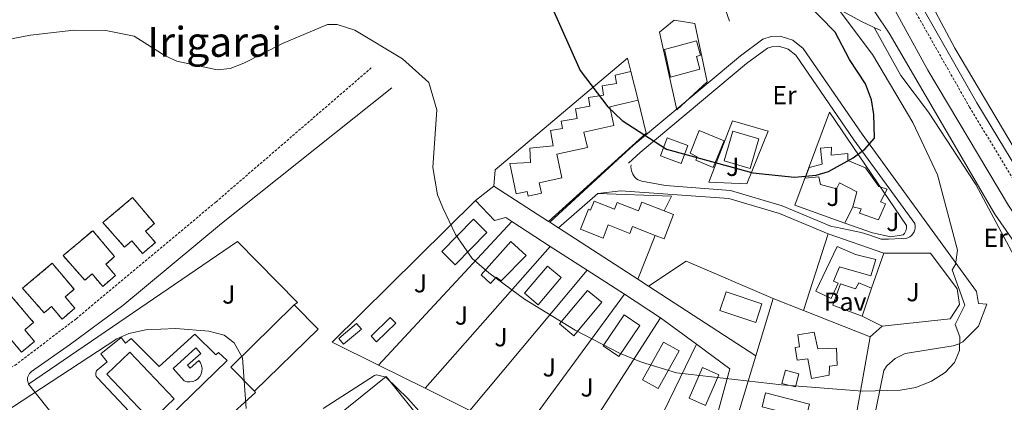
# Model space of a CAD drawing. Units: metres. Extents: x 630309 to 634820, y 4736209 to 4739265.
# Drawn here: x 633038 to 633416, y 4738618 to 4738765 of the extents above; entities that cross this region are included whole.
import ezdxf
from ezdxf.enums import TextEntityAlignment as Align

# ---------------------------------------------------------------- set-up
doc = ezdxf.new("R2010")
doc.units = ezdxf.units.M
doc.header["$MEASUREMENT"] = 0
doc.linetypes.add('TRAZOSX2', pattern=[1.5, 1, -0.5])
for name, color, linetype, lineweight in [('Level 15', 1, 'Continuous', 0), ('Level 16', 1, 'Continuous', 0), ('Level 18', 20, 'TRAZOSX2', 13), ('Level 20', 92, 'Continuous', 0), ('Level 21', 19, 'Continuous', 0), ('Level 25', 1, 'Continuous', 0), ('Level 26', 92, 'Continuous', 0), ('Level 37', 92, 'Continuous', 0), ('Level 4', 36, 'Continuous', 30), ('Level 45', 19, 'Continuous', 0), ('Level 5', 36, 'Continuous', 0), ('Level 52', 1, 'Continuous', 13), ('Level 53', 19, 'Continuous', 13), ('Level 54', 13, 'Continuous', 0), ('Level 6', 39, 'Continuous', 0)]:
    doc.layers.add(name, color=color, linetype=linetype, lineweight=lineweight)
doc.styles.add('Arial', font='ARIAL.TTF', dxfattribs={"height": 0.2})

msp = doc.modelspace()

# ---------------------------------------------------------------- linework, layer by layer
at = {"layer": 'Level 15', "linetype": 'Continuous', "lineweight": 13}
for points in [[(633285.38, 4738753.52, 530.53), (633297.74, 4738756.93, 530.79), (633299.28, 4738751.35, 531.11), (633297.71, 4738750.92, 532.87), (633299.05, 4738746.07, 532.87), (633287.75, 4738742.94, 530.46), (633285.38, 4738753.52, 530.53)], [(633272.48, 4738745.11, 532.93), (633275.26, 4738734.07, 533), (633264.38, 4738731.53, 533.13), (633265.94, 4738724.36, 532.74), (633254.46, 4738721.86, 532.67), (633255.76, 4738715.86, 532.09), (633244.02, 4738713.31, 531.96), (633245.99, 4738704.24, 531.05), (633237.26, 4738702.34, 530.98), (633238.12, 4738698.38, 530.53), (633233, 4738697.26, 530.59), (633232.6, 4738699.07, 530.66), (633228.46, 4738698.17, 530.66), (633225.95, 4738709.71, 530.53), (633233.95, 4738710.21, 530.85), (633233.61, 4738715.62, 530.85), (633242.62, 4738716.51, 531.24), (633241.63, 4738722.46, 531.05), (633246.21, 4738723.22, 531.57), (633245.73, 4738726.09, 531.57), (633251.79, 4738727.1, 532.09), (633251.17, 4738730.82, 531.96), (633256.75, 4738731.75, 532.48), (633256.18, 4738735.12, 532.28), (633262.01, 4738736.09, 532.87), (633261.43, 4738739.59, 532.87), (633267.01, 4738740.51, 533.45), (633266.47, 4738743.77, 533.13), (633272.48, 4738745.11, 532.93)], [(633295.28, 4738713.8, 530.2), (633298.81, 4738722.42, 530.53), (633308.36, 4738718.5, 534.36), (633304.17, 4738708.27, 530.07), (633297.46, 4738711.01, 530.07), (633297.99, 4738712.3, 530.14), (633295.28, 4738713.8, 530.2)], [(633311.64, 4738722.21, 530.92), (633321.72, 4738719.27, 534.17), (633318.41, 4738707.91, 532.93), (633308.33, 4738710.85, 532.93), (633311.64, 4738722.21, 530.92)], [(633291.77, 4738709.74, 530.2), (633283.9, 4738712.67, 530.2), (633286.5, 4738719.65, 530.07), (633294.37, 4738716.72, 530.07), (633291.77, 4738709.74, 530.2)], [(633367.75, 4738688.11, 526.82), (633360.38, 4738690.63, 527.02), (633360.96, 4738692.37, 531.7), (633357.87, 4738693.07, 531.96), (633359.41, 4738698.87, 531.44), (633352.71, 4738702.31, 530.72), (633351.48, 4738700.01, 530.72), (633345.44, 4738701.65, 530.4), (633344.8, 4738704.71, 530.4), (633339.52, 4738704.11, 530.59), (633341.06, 4738708.25, 530.53), (633346.02, 4738709.47, 533.26), (633345.4, 4738715.67, 532.93), (633349.56, 4738716.11, 533), (633349.51, 4738712.99, 533.19), (633355.95, 4738713.65, 528.06), (633355.94, 4738710.91, 529.75), (633362.73, 4738708.13, 530.72), (633367.76, 4738700.98, 531.96), (633371.01, 4738699.9, 532.15), (633368.51, 4738695.03, 526.82), (633370.32, 4738694.21, 526.89), (633367.75, 4738688.11, 526.82)], [(633261.83, 4738681.14, 530.92), (633253.15, 4738684.53, 530.72), (633256.16, 4738692.21, 530.33), (633256.99, 4738691.89, 530.53), (633258.32, 4738695.3, 530.27), (633266.19, 4738692.21, 530.4), (633267.21, 4738694.8, 530.33), (633275.42, 4738691.58, 531.05), (633276.74, 4738694.97, 531.11), (633285.33, 4738691.61, 530.15), (633288.93, 4738690.2, 529.75), (633285.24, 4738680.79, 529.94), (633281.89, 4738682.1, 530.21), (633273.15, 4738685.52, 530.92), (633272.13, 4738682.91, 530.98), (633263.81, 4738686.17, 530.79), (633261.83, 4738681.14, 530.92)], [(633217.13, 4738683.31, 526.82), (633204.99, 4738670.89, 524.16), (633199.86, 4738675.91, 524.35), (633212, 4738688.33, 524.35), (633217.13, 4738683.31, 526.82)], [(633214.89, 4738666.98, 524.48), (633226.35, 4738679.83, 526.37), (633232.25, 4738674.43, 526.37), (633222.69, 4738664.63, 525.46), (633220.77, 4738666.12, 525.26), (633218.52, 4738663.7, 524.35), (633214.89, 4738666.98, 524.48)], [(633351.79, 4738677.93, 530.85), (633358.89, 4738674.83, 531.24), (633366.64, 4738672.91, 531.31), (633364.69, 4738666.65, 531.44), (633352.7, 4738670.03, 528.51), (633350.41, 4738664.61, 528.64), (633352.19, 4738663.81, 528.51), (633349.45, 4738657.95, 528.51), (633343.65, 4738660.69, 526.95), (633351.79, 4738677.93, 530.85)], [(633245.67, 4738665.94, 526.56), (633236.89, 4738655.51, 525.46), (633231.65, 4738659.92, 525.46), (633240.44, 4738670.35, 525.46), (633245.67, 4738665.94, 526.56)], [(633261.28, 4738656.44, 526.76), (633250.57, 4738643.55, 524.29), (633245.06, 4738648.13, 523.77), (633255.77, 4738661.02, 523.77), (633261.28, 4738656.44, 526.76)], [(633127.87, 4738622.22, 519.54), (633118.73, 4738631.53, 518.89), (633143.1, 4738655.46, 518.89)], [(633143.1, 4738655.46, 518.89), (633152.24, 4738646.15, 519.73), (633127.87, 4738622.22, 519.54)], [(633160.2, 4738642.49, 520.38), (633167.06, 4738648.25, 520.38), (633168.89, 4738646.07, 520.06), (633162.03, 4738640.31, 520.06), (633160.2, 4738642.49, 520.38)], [(633172.61, 4738643.36, 520.38), (633180.02, 4738650.63, 520.38), (633182.14, 4738648.47, 520.51), (633174.73, 4738641.2, 520.51), (633172.61, 4738643.36, 520.38)], [(633275.99, 4738647.52, 526.5), (633267.87, 4738635.62, 525.26), (633261.85, 4738639.73, 525), (633269.97, 4738651.63, 525), (633275.99, 4738647.52, 526.5)], [(633342.95, 4738644.97, 525.13), (633344.35, 4738638.49, 527.41), (633351.57, 4738638.83, 528.12), (633351.85, 4738632.29, 528.12), (633348.86, 4738631.95, 527.93), (633348.75, 4738628.39, 525.98), (633341.96, 4738627.13, 526.56), (633340.57, 4738634.75, 526.5), (633336.45, 4738634.23, 525.39), (633335.59, 4738639.09, 525.65), (633337.29, 4738639.37, 525.65), (633336.73, 4738643.99, 524.22), (633342.95, 4738644.97, 525.13)], [(633291.04, 4738637.8, 525.72), (633282.96, 4738623.26, 524.16), (633276.92, 4738626.61, 524.09), (633285, 4738641.15, 524.09), (633291.04, 4738637.8, 525.72)], [(633294.85, 4738619.57, 524.48), (633300.04, 4738631.35, 526.37), (633306.36, 4738628.56, 526.3), (633301.17, 4738616.78, 526.3), (633294.85, 4738619.57, 524.48)], [(633331.9, 4738630.33, 523.38), (633337.11, 4738628.95, 523.38), (633335.77, 4738623.89, 523.38), (633330.57, 4738625.27, 523.38), (633331.9, 4738630.33, 523.38)]]:
    msp.add_polyline3d(points, dxfattribs=at)
at = {"layer": 'Level 15', "color": 5, "linetype": 'Continuous', "lineweight": 0}
for points in [[(633309.07, 4738660.44, 523.18), (633322.89, 4738655.79, 522.98), (633320.48, 4738648.64, 522.66), (633306.66, 4738653.28, 522.66), (633309.07, 4738660.44, 523.18)], [(633079.94, 4738637.22, 515.83), (633096.93, 4738619.29, 515.9), (633088.04, 4738610.86, 515.83), (633071.05, 4738628.79, 515.83), (633079.94, 4738637.22, 515.83)], [(633096.5, 4738631.03, 515.7), (633105.2, 4738638.95, 515.7), (633107.14, 4738636.82, 515.77), (633102.09, 4738632.22, 515.77), (633103.12, 4738631.09, 515.77), (633106.39, 4738634.05, 515.77), (633107.04, 4738633.15, 515.76), (633107.47, 4738632.13, 515.76), (633107.66, 4738631.03, 515.75), (633107.6, 4738629.92, 515.74), (633107.29, 4738628.85, 515.74), (633106.75, 4738627.88, 515.73), (633106, 4738627.05, 515.73), (633105.09, 4738626.41, 515.72), (633104.06, 4738626, 515.72), (633102.96, 4738625.83, 515.71), (633101.85, 4738625.9, 515.7), (633100.78, 4738626.23, 515.7), (633096.5, 4738631.03, 515.7)], [(633324.3, 4738621.66, 520.51), (633341.19, 4738617.31, 520.38), (633339.81, 4738611.93, 520.38), (633322.92, 4738616.27, 520.38), (633324.3, 4738621.66, 520.51)]]:
    msp.add_polyline3d(points, dxfattribs=at)
at = {"layer": 'Level 16', "color": 1, "linetype": 'Continuous', "lineweight": 13, "ltscale": 0.5}
for points in [[(633289.16, 4738764.85, 529.81), (633297.08, 4738763.55, 529.94), (633301.76, 4738741.21, 529.75), (633290.18, 4738730.35, 529.03), (633283.48, 4738760.25, 529.42), (633289.16, 4738764.85, 529.81)], [(633271.2, 4738750.29, 527.6), (633220.39, 4738707.39, 524.22), (633219.87, 4738701.08, 523.96)], [(633271.2, 4738750.29, 528.12), (633272.48, 4738745.11, 528.01)], [(633275.26, 4738734.07, 527.74), (633278.42, 4738721.46, 527.47), (633240.79, 4738687.52, 524.55)], [(633348.85, 4738729.55, 527.15), (633335.49, 4738693.75, 527.41)], [(633354.74, 4738686.9, 525.69), (633365.42, 4738683.11, 524.74), (633372.47, 4738681.62, 525), (633377.19, 4738682.4, 524.87), (633377.68, 4738682.93, 524.89), (633378.22, 4738683.87, 524.93), (633378.5, 4738684.92, 524.96), (633378.5, 4738686, 525), (633348.85, 4738729.55, 527.15)], [(633219.87, 4738701.08, 523.96), (633240.79, 4738687.52, 523.58)], [(633244.69, 4738685, 525.52), (633259.75, 4738698.27, 525.98)], [(633259.75, 4738698.27, 525.98), (633288.08, 4738697.16, 526.17), (633285.33, 4738691.61, 526.37)], [(633335.49, 4738693.75, 527.41), (633354.74, 4738686.9, 525.69)], [(633354.74, 4738686.9, 527.41), (633357.87, 4738693.07, 527.34)], [(633240.79, 4738687.52, 523.58), (633241.28, 4738687.21, 523.57)], [(633241.28, 4738687.21, 523.57), (633244.69, 4738685, 523.51)], [(633244.69, 4738685, 523.51), (633275.12, 4738665.29, 522.96)], [(633281.89, 4738682.1, 525.46), (633275.12, 4738665.29, 524.35)], [(633365.06, 4738661.86, 523.9), (633369.69, 4738675.35, 524.55)], [(633369.09, 4738647.29, 521.9), (633395.21, 4738650.14, 521.77), (633398.83, 4738655.57, 521.77), (633397.88, 4738661.56, 521.77), (633387.62, 4738675.26, 521.51)], [(633279.25, 4738662.61, 524.42), (633293.77, 4738672.22, 524.61), (633327.19, 4738657.87, 524.55)], [(633275.12, 4738665.29, 522.96), (633279.25, 4738662.61, 522.88)], [(633279.25, 4738662.61, 522.88), (633320.52, 4738635.88, 522.14)], [(633361.35, 4738651.05, 523.38), (633365.06, 4738661.86, 523.9)]]:
    msp.add_polyline3d(points, dxfattribs=at)
at = {"layer": 'Level 18', "color": 20, "linetype": 'TRAZOSX2', "lineweight": 13}
for points in [[(633069.54, 4738687.05, 521.88), (633080.91, 4738696.65, 521.81), (633089.35, 4738686.66, 521.68), (633085.96, 4738683.79, 521.75), (633089.69, 4738679.37, 519.99), (633084.75, 4738675.21, 519.99), (633080.69, 4738680.01, 522.14), (633077.87, 4738677.63, 522.07), (633069.54, 4738687.05, 521.88)], [(633054.24, 4738674.36, 521.88), (633065.61, 4738683.96, 521.81), (633074.05, 4738673.97, 521.68), (633070.66, 4738671.11, 521.75), (633074.39, 4738666.69, 519.99), (633069.45, 4738662.51, 519.99), (633065.39, 4738667.32, 522.14), (633062.57, 4738664.94, 522.07), (633054.24, 4738674.36, 521.88)], [(633038.64, 4738661.81, 521.81), (633050.01, 4738671.41, 521.74), (633058.45, 4738661.42, 521.61), (633055.06, 4738658.56, 521.68), (633058.79, 4738654.13, 519.92), (633053.85, 4738649.97, 519.92), (633049.79, 4738654.77, 522.07), (633046.97, 4738652.39, 522), (633038.64, 4738661.81, 521.81)], [(633023.08, 4738649.07, 522.14), (633034.45, 4738658.67, 522.07), (633042.89, 4738648.68, 521.94), (633039.5, 4738645.82, 522.01), (633043.23, 4738641.39, 520.25), (633038.29, 4738637.23, 520.25), (633034.23, 4738642.03, 522.4), (633031.41, 4738639.65, 522.33), (633023.08, 4738649.07, 522.14)]]:
    msp.add_polyline3d(points, dxfattribs=at)
at = {"layer": 'Level 20', "color": 92, "linetype": 'Continuous', "lineweight": 0, "ltscale": 0.5}
for points in [[(633302.46, 4738702.62, 526.95), (633311.56, 4738726.17, 528.12), (633325.23, 4738722.23, 528.12), (633317.01, 4738701.91, 526.82), (633302.46, 4738702.62, 526.95)], [(633212.79, 4738695.59, 523.25), (633219.87, 4738701.08, 523.31)], [(633175.43, 4738632.3, 519.93), (633157.63, 4738641.14, 519.93), (633212.79, 4738695.59, 523.25)], [(633212.79, 4738695.59, 523.7), (633220.03, 4738687.87, 523.57), (633224.39, 4738688.99, 523.57), (633226.72, 4738687.48, 523.53)], [(633175.43, 4738632.3, 520.25), (633226.72, 4738687.48, 523.25)], [(633226.72, 4738687.48, 523.53), (633241.53, 4738677.91, 523.31)], [(633338.84, 4738653.28, 524.22), (633348.37, 4738682.73, 524.94)], [(633348.37, 4738682.73, 524.94), (633369.69, 4738675.35, 525)], [(633127.87, 4738622.22, 517.65), (633128.18, 4738621.78, 516.35), (633115.77, 4738610.51, 516.16), (633113.55, 4738612.75, 516.35), (633075.4, 4738581.85, 515.64), (633040.96, 4738624.92, 516.16), (633121.26, 4738679.79, 518.43), (633144.28, 4738656.31, 517.98), (633143.1, 4738655.46, 517.98)], [(633241.53, 4738677.91, 523.44), (633193.36, 4738623.41, 520.64)], [(633241.53, 4738677.91, 523.31), (633255.7, 4738668.75, 523.09)], [(633369.69, 4738675.35, 525), (633387.62, 4738675.26, 522.79)], [(633210.56, 4738614.87, 520.77), (633255.7, 4738668.75, 523.12)], [(633255.7, 4738668.75, 523.09), (633270.01, 4738659.51, 522.87)], [(633270.01, 4738659.51, 522.85), (633230.08, 4738605.18, 520.12)], [(633270.01, 4738659.51, 522.87), (633283.94, 4738650.51, 522.66)], [(633320.52, 4738635.88, 522.46), (633327.19, 4738657.87, 524.03)], [(633327.19, 4738657.87, 524.03), (633338.84, 4738653.28, 523.95)], [(633338.84, 4738653.28, 523.95), (633364.51, 4738643.17, 523.77)], [(633283.94, 4738650.51, 523.18), (633248.71, 4738595.93, 520.25)], [(633283.94, 4738650.51, 523.57), (633297.75, 4738640.32, 523.16)], [(633364.51, 4738643.17, 523.77), (633354.49, 4738587.05, 520.45), (633338.71, 4738590.79, 519.86), (633337.4, 4738586.7, 519.86)], [(633297.75, 4738640.32, 523.16), (633310.57, 4738630.86, 522.79), (633297.24, 4738582.21, 519.67), (633271.92, 4738586.26, 519.99), (633272.63, 4738588.58, 520.06)], [(633272.63, 4738588.58, 520.32), (633297.75, 4738640.32, 522.85)], [(633337.4, 4738586.7, 519.86), (633307.27, 4738592.29, 519.34), (633320.52, 4738635.88, 522.46)], [(633193.36, 4738623.41, 519.93), (633175.43, 4738632.3, 519.93)], [(633210.56, 4738614.87, 519.93), (633193.36, 4738623.41, 519.93)]]:
    msp.add_polyline3d(points, dxfattribs=at)
at = {"layer": 'Level 20', "color": 19, "linetype": 'Continuous', "lineweight": 0, "ltscale": 0.5}
msp.add_polyline3d([(633178.4, 4738627.98, 514.86), (633239.45, 4738552.11, 514.66), (633196.62, 4738517.65, 514.4), (633135.57, 4738593.52, 514.4), (633178.4, 4738627.98, 514.86)], dxfattribs=at)
at = {"layer": 'Level 21', "color": 1, "linetype": 'Continuous', "lineweight": 0}
msp.add_polyline3d([(633304.48, 4738781.2, 530.54), (633310.41, 4738764.41, 529.55)], dxfattribs=at)
at = {"layer": 'Level 21', "color": 19, "linetype": 'Continuous', "lineweight": 0}
for points in [[(633519.42, 4738577.94, 509.39), (633515.73, 4738588.06, 510.01), (633510.95, 4738596.7, 510.14), (633492.87, 4738621.86, 510.59), (633480.68, 4738636.34, 510.39), (633459.97, 4738654.75, 510.37), (633432.26, 4738688.88, 510.48), (633405.46, 4738733.02, 510.62), (633378.15, 4738781.13, 510.76)], [(633180.62, 4738738.83, 520.71), (633115.14, 4738686.68, 517.65), (633077.18, 4738655.14, 516.41), (633057.03, 4738640.32, 514.65), (633042.04, 4738629.86, 515.38), (633041.26, 4738629.09, 515.54), (633040.57, 4738627.59, 515.77), (633040.49, 4738626.49, 515.93), (633040.96, 4738624.92, 516.16)]]:
    msp.add_polyline3d(points, dxfattribs=at)
at = {"layer": 'Level 21', "color": 19, "linetype": 'TRAZOSX2', "lineweight": 0}
for points in [[(633516.42, 4738576.85, 509.39), (633512.82, 4738586.73, 510.01), (633508.24, 4738594.98, 510.14), (633490.34, 4738619.9, 510.59), (633478.38, 4738634.1, 510.39), (633457.65, 4738652.54, 510.37), (633429.64, 4738687.03, 510.48), (633402.7, 4738731.4, 510.62), (633375.37, 4738779.55, 510.76)], [(633027.78, 4738630.32, 515.96), (633031.4, 4738629.78, 515.83), (633035.77, 4738632.22, 515.83), (633059.27, 4738650.14, 515.75), (633112.94, 4738694.96, 516.81), (633172.72, 4738746.52, 520.51)]]:
    msp.add_polyline3d(points, dxfattribs=at)
at = {"layer": 'Level 21', "color": 19, "linetype": 'Continuous', "lineweight": 13}
for points in [[(633499.03, 4738463.48, 506.77), (633502.05, 4738494.37, 508.07), (633502.61, 4738515.1, 509.83), (633505.87, 4738551.59, 510.48), (633505.05, 4738569.04, 510.87), (633500.45, 4738583.13, 510.35), (633489.73, 4738600.59, 510.48), (633470.48, 4738621.61, 510.74), (633435.58, 4738656.83, 510.74), (633412.42, 4738690.34, 511.26), (633371.8, 4738759.86, 512.07), (633366.24, 4738768.09, 512.17)], [(633374.36, 4738768, 511.78), (633386.61, 4738745.68, 511.45), (633417.65, 4738693.62, 511.26), (633430.08, 4738674.82, 511.06), (633440.3, 4738660.84, 510.74), (633474.95, 4738625.87, 510.74), (633494.69, 4738604.32, 510.48), (633506.09, 4738585.74, 510.35), (633511.18, 4738570.16, 510.87), (633512.05, 4738551.46, 510.48), (633508.78, 4738514.74, 509.83), (633508.22, 4738493.98, 508.07), (633505.18, 4738462.88, 506.77)], [(633241.28, 4738687.21, 522.59), (633269.04, 4738712.76, 524.65), (633273.5, 4738716.87, 524.99), (633314.59, 4738751.19, 528.3), (633323.22, 4738757.58, 528.5), (633326.49, 4738758.55, 528.47), (633329.9, 4738758.65, 528.45), (633334.78, 4738757.19, 528.41), (633338.75, 4738753.99, 528.38), (633361.36, 4738721.08, 526.06), (633405.34, 4738660.56, 519.15), (633406.11, 4738655.97, 519.21), (633409.29, 4738655.66, 518.76), (633406.13, 4738647.22, 519.34), (633400.14, 4738641.19, 519.74), (633398.73, 4738640.43, 519.81), (633396.44, 4738639.74, 519.92), (633377.97, 4738636.72, 521.05), (633374.11, 4738634.84, 521.15), (633370.94, 4738631.96, 521.24), (633369.69, 4738630.21, 521.29), (633364.37, 4738603.83, 519.21)], [(633272.61, 4738709.2, 524.74), (633272.54, 4738708.46, 524.73), (633272.58, 4738707.72, 524.73), (633272.71, 4738706.99, 524.72), (633272.94, 4738706.28, 524.72), (633273.26, 4738705.61, 524.71), (633273.66, 4738704.99, 524.7), (633274.15, 4738704.43, 524.7), (633274.7, 4738703.93, 524.69), (633275.31, 4738703.52, 524.69), (633275.97, 4738703.19, 524.68), (633276.68, 4738702.95, 523.96), (633285.81, 4738701.33, 524.53), (633310.77, 4738699.38, 525.2), (633330.67, 4738693.48, 524.69), (633349.57, 4738685.61, 523.7), (633351.24, 4738685.27, 523.7), (633356.14, 4738684.28, 523.7), (633361.05, 4738683.29, 523.7), (633363.95, 4738682.33, 523.6), (633368.69, 4738680.75, 523.25), (633371.58, 4738680.69, 523.01), (633376.57, 4738680.92, 522.66), (633377.39, 4738680.87, 522.64), (633378.21, 4738680.97, 522.62), (633379, 4738681.21, 522.6), (633379.73, 4738681.6, 522.59), (633380.38, 4738682.11, 522.57), (633380.93, 4738682.73, 522.55), (633381.35, 4738683.45, 522.53), (633381.64, 4738684.22, 522.51), (633381.78, 4738685.03, 522.49), (633381.77, 4738685.86, 522.48), (633381.62, 4738686.67, 522.46), (633358.23, 4738718.87, 526.06), (633335.9, 4738751.36, 528.38), (633332.96, 4738753.73, 528.41), (633329.39, 4738754.8, 528.45), (633327.11, 4738754.73, 528.47), (633324.96, 4738754.09, 528.5), (633316.97, 4738748.17, 528.3), (633276.03, 4738713.99, 524.99), (633271.64, 4738709.94, 524.65)], [(633259.75, 4738698.27, 523.96), (633268.67, 4738699.25, 524.53), (633310.21, 4738696.29, 525.2), (633329.63, 4738690.53, 524.69), (633348.37, 4738682.73, 524.16)]]:
    msp.add_polyline3d(points, dxfattribs=at)
at = {"layer": 'Level 25', "color": 1, "linetype": 'Continuous', "lineweight": 0}
for points in [[(633365.06, 4738661.86, 523.9), (633360.13, 4738663.97, 523.77), (633358.87, 4738661.57, 523.83), (633353.09, 4738663.55, 523.64), (633350.13, 4738655.37, 523.05), (633361.35, 4738651.05, 522.33)], [(633369.09, 4738647.29, 522.33), (633361.35, 4738651.05, 522.33)], [(633085.77, 4738607.89, 515.38), (633067.44, 4738627.38, 515.4), (633067.18, 4738627.7, 515.42), (633066.98, 4738628.07, 515.45), (633066.85, 4738628.47, 515.47), (633066.8, 4738628.88, 515.5), (633066.83, 4738629.29, 515.52), (633066.93, 4738629.69, 515.54), (633067.1, 4738630.07, 515.57), (633067.33, 4738630.41, 515.59), (633071.2, 4738633.55, 515.7), (633068.71, 4738636.64, 515.31), (633076.51, 4738642.94, 515.38), (633078.25, 4738640.78, 515.64), (633080.44, 4738642.55, 515.64), (633091.16, 4738631.79, 515.64), (633104.85, 4738644.15, 514.99), (633112.89, 4738636.3, 515.7), (633113.93, 4738637.15, 515.83), (633117.36, 4738634.1, 515.83)], [(633369.09, 4738647.29, 522.33), (633364.51, 4738643.17, 522.27)], [(633117.36, 4738634.1, 515.83), (633090.14, 4738607.72, 515.31)]]:
    msp.add_polyline3d(points, dxfattribs=at)
at = {"layer": 'Level 4', "color": 36, "linetype": 'Continuous', "lineweight": 30}
msp.add_polyline3d([(633241.81, 4738770.47, 525.01), (633252.99, 4738745.52, 525.01), (633263.63, 4738731.57, 525.01), (633269.13, 4738726.3, 525.01), (633286.15, 4738715.33, 525.01), (633319.34, 4738706.23, 525.01), (633335.44, 4738704.55, 525.01), (633343.67, 4738705.29, 525.01), (633348.48, 4738706.65, 525.01), (633358.01, 4738711.97, 525.01), (633362.4, 4738715.23, 525.01), (633366.12, 4738719.45, 525.01), (633365.92, 4738728.61, 525.01), (633364.95, 4738734.19, 525.01), (633362.64, 4738740.43, 525.01), (633356.53, 4738749.71, 525.01), (633350.97, 4738760.18, 525.01), (633339.12, 4738772.38, 525.01)], dxfattribs=at)
at = {"layer": 'Level 5', "color": 36, "linetype": 'Continuous', "lineweight": 0}
for points in [[(633422.31, 4738711.51, 510.01), (633397.03, 4738754.1, 510.01), (633388.57, 4738770.02, 510.01), (633383.18, 4738782.24, 510.01), (633381.71, 4738787.83, 510.01), (633383.99, 4738790.45, 510.01), (633388.57, 4738792.47, 510.01), (633401.5, 4738794.74, 510.01), (633405.37, 4738797.49, 510.01), (633406.64, 4738800.71, 510.01), (633406.19, 4738804.71, 510.01), (633398.9, 4738818.49, 510.01), (633397.46, 4738828.41, 510.01), (633397.54, 4738829.36, 510.01), (633399.96, 4738832.44, 510.01), (633404.12, 4738834.01, 510.01), (633405.9, 4738832.39, 510.01), (633422.59, 4738809.67, 510.01)], [(633018.71, 4738754.69, 520.01), (633041.74, 4738759.06, 520.01), (633058.42, 4738761, 520.01), (633070.69, 4738760.85, 520.01), (633081.58, 4738758.75, 520.01), (633093.45, 4738751.12, 520.01), (633098, 4738749.07, 520.01), (633113.47, 4738745.76, 520.01), (633118.42, 4738746.32, 520.01), (633123.72, 4738748.27, 520.01), (633138.51, 4738755.87, 520.01), (633155.83, 4738763.17, 520.01), (633159.56, 4738763.14, 520.01), (633166.42, 4738761.03, 520.01), (633184.7, 4738750.01, 520.01), (633194.79, 4738740.85, 520.01), (633197.88, 4738730.33, 520.01), (633196.33, 4738708.18, 520.01), (633198.12, 4738697.79, 520.01), (633200.17, 4738692.74, 520.01), (633205.05, 4738682.45, 520.01), (633211.54, 4738673.32, 520.01), (633217.94, 4738667.7, 520.01), (633231.66, 4738657.68, 520.01), (633251.05, 4738645.74, 520.01), (633268.11, 4738636.92, 520.01), (633276.58, 4738633.37, 520.01), (633290.07, 4738629.31, 520.01), (633330.43, 4738624.69, 520.01), (633361.6, 4738622.26, 520.01), (633375.99, 4738622.73, 520.01), (633382.01, 4738623.75, 520.01), (633388.05, 4738626.18, 520.01), (633393.29, 4738629.52, 520.01), (633396.91, 4738633.29, 520.01), (633398.87, 4738637.91, 520.01), (633398.89, 4738643.2, 520.01), (633397.17, 4738647.95, 520.01), (633400.93, 4738655.3, 520.01), (633396.07, 4738668.87, 520.01), (633397.27, 4738670.94, 520.01), (633398.09, 4738676.44, 520.01), (633390.43, 4738705.41, 520.01), (633380.94, 4738725.51, 520.01), (633365.44, 4738751.64, 520.01), (633352.19, 4738769.23, 520.01)], [(633451.07, 4738606.13, 515.01), (633450.97, 4738622.83, 515.01), (633449.97, 4738628.94, 515.01), (633447.95, 4738634.54, 515.01), (633430.55, 4738654.07, 515.01), (633405.14, 4738701.73, 515.01), (633386.85, 4738729.54, 515.01), (633376.21, 4738743.55, 515.01), (633366.05, 4738762.02, 515.01)], [(633027.63, 4738611.5, 515.01), (633074.94, 4738642.38, 515.01), (633079.48, 4738644.49, 515.01), (633086.01, 4738645.89, 515.01), (633097.62, 4738646.32, 515.01), (633110.24, 4738645.28, 515.01), (633116.17, 4738643.82, 515.01), (633120.02, 4738640.91, 515.01), (633123.25, 4738635.12, 515.01), (633124.63, 4738615.66, 515.01)], [(633154.19, 4738615.58, 515.01), (633173.88, 4738628.3, 515.01), (633174.65, 4738628.61, 515.01), (633178.32, 4738627.71, 515.01), (633186.81, 4738619.46, 515.01), (633214.62, 4738588.32, 515.01)]]:
    msp.add_polyline3d(points, dxfattribs=at)
at = {"layer": 'Level 52', "color": 1, "linetype": 'Continuous', "lineweight": 13}
for points in [[(633285.38, 4738753.52, 530.53), (633297.74, 4738756.93, 530.79), (633299.28, 4738751.35, 531.11), (633297.71, 4738750.92, 532.87), (633299.05, 4738746.07, 532.87), (633287.75, 4738742.94, 530.46), (633285.38, 4738753.52, 530.53)], [(633272.48, 4738745.11, 532.93), (633275.26, 4738734.07, 533), (633264.38, 4738731.53, 533.13), (633265.94, 4738724.36, 532.74), (633254.46, 4738721.86, 532.67), (633255.76, 4738715.86, 532.09), (633244.02, 4738713.31, 531.96), (633245.99, 4738704.24, 531.05), (633237.26, 4738702.34, 530.98), (633238.12, 4738698.38, 530.53), (633233, 4738697.26, 530.59), (633232.6, 4738699.07, 530.66), (633228.46, 4738698.17, 530.66), (633225.95, 4738709.71, 530.53), (633233.95, 4738710.21, 530.85), (633233.61, 4738715.62, 530.85), (633242.62, 4738716.51, 531.24), (633241.63, 4738722.46, 531.05), (633246.21, 4738723.22, 531.57), (633245.73, 4738726.09, 531.57), (633251.79, 4738727.1, 532.09), (633251.17, 4738730.82, 531.96), (633256.75, 4738731.75, 532.48), (633256.18, 4738735.12, 532.28), (633262.01, 4738736.09, 532.87), (633261.43, 4738739.59, 532.87), (633267.01, 4738740.51, 533.45), (633266.47, 4738743.77, 533.13), (633272.48, 4738745.11, 532.93)], [(633295.28, 4738713.8, 530.2), (633298.81, 4738722.42, 530.53), (633308.36, 4738718.5, 534.36), (633304.17, 4738708.27, 530.07), (633297.46, 4738711.01, 530.07), (633297.99, 4738712.3, 530.14), (633295.28, 4738713.8, 530.2)], [(633311.64, 4738722.21, 530.92), (633321.72, 4738719.27, 534.17), (633318.41, 4738707.91, 532.93), (633308.33, 4738710.85, 532.93), (633311.64, 4738722.21, 530.92)], [(633291.77, 4738709.74, 530.2), (633283.9, 4738712.67, 530.2), (633286.5, 4738719.65, 530.07), (633294.37, 4738716.72, 530.07), (633291.77, 4738709.74, 530.2)], [(633367.75, 4738688.11, 526.82), (633360.38, 4738690.63, 527.02), (633360.96, 4738692.37, 531.7), (633357.87, 4738693.07, 531.96), (633359.41, 4738698.87, 531.44), (633352.71, 4738702.31, 530.72), (633351.48, 4738700.01, 530.72), (633345.44, 4738701.65, 530.4), (633344.8, 4738704.71, 530.4), (633339.52, 4738704.11, 530.59), (633341.06, 4738708.25, 530.53), (633346.02, 4738709.47, 533.26), (633345.4, 4738715.67, 532.93), (633349.56, 4738716.11, 533), (633349.51, 4738712.99, 533.19), (633355.95, 4738713.65, 528.06), (633355.94, 4738710.91, 529.75), (633362.73, 4738708.13, 530.72), (633367.76, 4738700.98, 531.96), (633371.01, 4738699.9, 532.15), (633368.51, 4738695.03, 526.82), (633370.32, 4738694.21, 526.89), (633367.75, 4738688.11, 526.82)], [(633261.83, 4738681.14, 530.92), (633253.15, 4738684.53, 530.72), (633256.16, 4738692.21, 530.33), (633256.99, 4738691.89, 530.53), (633258.32, 4738695.3, 530.27), (633266.19, 4738692.21, 530.4), (633267.21, 4738694.8, 530.33), (633275.42, 4738691.58, 531.05), (633276.74, 4738694.97, 531.11), (633285.33, 4738691.61, 530.15), (633288.93, 4738690.2, 529.75), (633285.24, 4738680.79, 529.94), (633281.89, 4738682.1, 530.21), (633273.15, 4738685.52, 530.92), (633272.13, 4738682.91, 530.98), (633263.81, 4738686.17, 530.79), (633261.83, 4738681.14, 530.92)], [(633217.13, 4738683.31, 526.82), (633204.99, 4738670.89, 524.16), (633199.86, 4738675.91, 524.35), (633212, 4738688.33, 524.35), (633217.13, 4738683.31, 526.82)], [(633214.89, 4738666.98, 524.48), (633226.35, 4738679.83, 526.37), (633232.25, 4738674.43, 526.37), (633222.69, 4738664.63, 525.46), (633220.77, 4738666.12, 525.26), (633218.52, 4738663.7, 524.35), (633214.89, 4738666.98, 524.48)], [(633351.79, 4738677.93, 530.85), (633358.89, 4738674.83, 531.24), (633366.64, 4738672.91, 531.31), (633364.69, 4738666.65, 531.44), (633352.7, 4738670.03, 528.51), (633350.41, 4738664.61, 528.64), (633352.19, 4738663.81, 528.51), (633349.45, 4738657.95, 528.51), (633343.65, 4738660.69, 526.95), (633351.79, 4738677.93, 530.85)], [(633245.67, 4738665.94, 526.56), (633236.89, 4738655.51, 525.46), (633231.65, 4738659.92, 525.46), (633240.44, 4738670.35, 525.46), (633245.67, 4738665.94, 526.56)], [(633261.28, 4738656.44, 526.76), (633250.57, 4738643.55, 524.29), (633245.06, 4738648.13, 523.77), (633255.77, 4738661.02, 523.77), (633261.28, 4738656.44, 526.76)], [(633127.87, 4738622.22, 519.54), (633118.73, 4738631.53, 518.89), (633143.1, 4738655.46, 518.89), (633152.24, 4738646.15, 519.73), (633127.87, 4738622.22, 519.54)], [(633160.2, 4738642.49, 520.38), (633167.06, 4738648.25, 520.38), (633168.89, 4738646.07, 520.06), (633162.03, 4738640.31, 520.06), (633160.2, 4738642.49, 520.38)], [(633172.61, 4738643.36, 520.38), (633180.02, 4738650.63, 520.38), (633182.14, 4738648.47, 520.51), (633174.73, 4738641.2, 520.51), (633172.61, 4738643.36, 520.38)], [(633275.99, 4738647.52, 526.5), (633267.87, 4738635.62, 525.26), (633261.85, 4738639.73, 525), (633269.97, 4738651.63, 525), (633275.99, 4738647.52, 526.5)], [(633342.95, 4738644.97, 525.13), (633344.35, 4738638.49, 527.41), (633351.57, 4738638.83, 528.12), (633351.85, 4738632.29, 528.12), (633348.86, 4738631.95, 527.93), (633348.75, 4738628.39, 525.98), (633341.96, 4738627.13, 526.56), (633340.57, 4738634.75, 526.5), (633336.45, 4738634.23, 525.39), (633335.59, 4738639.09, 525.65), (633337.29, 4738639.37, 525.65), (633336.73, 4738643.99, 524.22), (633342.95, 4738644.97, 525.13)], [(633291.04, 4738637.8, 525.72), (633282.96, 4738623.26, 524.16), (633276.92, 4738626.61, 524.09), (633285, 4738641.15, 524.09), (633291.04, 4738637.8, 525.72)], [(633294.85, 4738619.57, 524.48), (633300.04, 4738631.35, 526.37), (633306.36, 4738628.56, 526.3), (633301.17, 4738616.78, 526.3), (633294.85, 4738619.57, 524.48)], [(633331.9, 4738630.33, 523.38), (633337.11, 4738628.95, 523.38), (633335.77, 4738623.89, 523.38), (633330.57, 4738625.27, 523.38), (633331.9, 4738630.33, 523.38)]]:
    msp.add_polyline3d(points, close=True, dxfattribs=at)
at = {"layer": 'Level 52', "color": 1, "linetype": 'Continuous', "lineweight": 0}
for points in [[(633309.07, 4738660.44, 523.18), (633322.89, 4738655.79, 522.98), (633320.48, 4738648.64, 522.66), (633306.66, 4738653.28, 522.66), (633309.07, 4738660.44, 523.18)], [(633079.94, 4738637.22, 515.83), (633096.93, 4738619.29, 515.9), (633088.04, 4738610.86, 515.83), (633071.05, 4738628.79, 515.83), (633079.94, 4738637.22, 515.83)], [(633096.5, 4738631.03, 515.7), (633105.2, 4738638.95, 515.7), (633107.14, 4738636.82, 515.77), (633102.09, 4738632.22, 515.77), (633103.12, 4738631.09, 515.77), (633106.39, 4738634.05, 515.77), (633107.04, 4738633.15, 515.76), (633107.47, 4738632.13, 515.76), (633107.66, 4738631.03, 515.75), (633107.6, 4738629.92, 515.74), (633107.29, 4738628.85, 515.74), (633106.75, 4738627.88, 515.73), (633106, 4738627.05, 515.73), (633105.09, 4738626.41, 515.72), (633104.06, 4738626, 515.72), (633102.96, 4738625.83, 515.71), (633101.85, 4738625.9, 515.7), (633100.78, 4738626.23, 515.7), (633096.5, 4738631.03, 515.7)], [(633324.3, 4738621.66, 520.51), (633341.19, 4738617.31, 520.38), (633339.81, 4738611.93, 520.38), (633322.92, 4738616.27, 520.38), (633324.3, 4738621.66, 520.51)]]:
    msp.add_polyline3d(points, close=True, dxfattribs=at)
at = {"layer": 'Level 53', "color": 1, "linetype": 'Continuous', "lineweight": 0}
for points in [[(633069.54, 4738687.05, 521.88), (633080.91, 4738696.65, 521.81), (633089.35, 4738686.66, 521.68), (633085.96, 4738683.79, 521.75), (633089.69, 4738679.37, 519.99), (633084.75, 4738675.21, 519.99), (633080.69, 4738680.01, 522.14), (633077.87, 4738677.63, 522.07), (633069.54, 4738687.05, 521.88)], [(633054.24, 4738674.36, 521.88), (633065.61, 4738683.96, 521.81), (633074.05, 4738673.97, 521.68), (633070.66, 4738671.11, 521.75), (633074.39, 4738666.69, 519.99), (633069.45, 4738662.51, 519.99), (633065.39, 4738667.32, 522.14), (633062.57, 4738664.94, 522.07), (633054.24, 4738674.36, 521.88)], [(633038.64, 4738661.81, 521.81), (633050.01, 4738671.41, 521.74), (633058.45, 4738661.42, 521.61), (633055.06, 4738658.56, 521.68), (633058.79, 4738654.13, 519.92), (633053.85, 4738649.97, 519.92), (633049.79, 4738654.77, 522.07), (633046.97, 4738652.39, 522), (633038.64, 4738661.81, 521.81)], [(633023.08, 4738649.07, 522.14), (633034.45, 4738658.67, 522.07), (633042.89, 4738648.68, 521.94), (633039.5, 4738645.82, 522.01), (633043.23, 4738641.39, 520.25), (633038.29, 4738637.23, 520.25), (633034.23, 4738642.03, 522.4), (633031.41, 4738639.65, 522.33), (633023.08, 4738649.07, 522.14)]]:
    msp.add_polyline3d(points, close=True, dxfattribs=at)
at = {"layer": 'Level 54', "color": 13, "linetype": 'Continuous', "lineweight": 0}
for points in [[(633435.58, 4738656.83, 510.74), (633412.42, 4738690.34, 511.26), (633371.8, 4738759.86, 512.07), (633366.24, 4738768.09, 512.17), (633358.94, 4738785.13, 511.74), (633355.24, 4738796.58, 511.88), (633352.06, 4738810.65, 512.06), (633350.17, 4738827.66, 512.21), (633349.19, 4738834.89, 512.17), (633350.44, 4738845.56, 512.12), (633353.02, 4738852.26, 512.09), (633356.88, 4738858.32, 512.05), (633361.88, 4738863.47, 512.02), (633370.21, 4738865.62, 512.04), (633378.8, 4738865.91, 512.07), (633387.25, 4738864.33, 512.09), (633395.16, 4738860.94, 512.11), (633402.17, 4738855.29, 512.15), (633432.39, 4738815.28, 514.55)], [(633427.93, 4738811.38, 514.55), (633397.25, 4738851.65, 512.15), (633392.08, 4738855.82, 512.11), (633385.52, 4738858.63, 512.09), (633378.35, 4738859.98, 512.07), (633371.05, 4738859.73, 511.56), (633363.98, 4738853.44, 511.69), (633360.77, 4738843.18, 511.69), (633357.99, 4738832.21, 511.54), (633358.82, 4738818.58, 511.8), (633360.14, 4738812.9, 511.87), (633362.27, 4738800.98, 511.89), (633366.15, 4738786.97, 511.93), (633374.36, 4738768, 511.78), (633386.61, 4738745.68, 511.45), (633417.65, 4738693.62, 511.26)]]:
    msp.add_polyline3d(points, dxfattribs=at)
at = {"layer": 'Level 6', "color": 39, "linetype": 'Continuous', "lineweight": 0, "ltscale": 0.5}
msp.add_polyline3d([(633368.56, 4738760.86, 512.71), (633366.05, 4738762.02, 514.31), (633361.1, 4738764.3, 517.46), (633352.19, 4738769.23, 519.93), (633341.68, 4738775.03, 522.85), (633334.73, 4738775.89, 525.07), (633309.3, 4738774.75, 526.24)], dxfattribs=at)

# ---------------------------------------------------------------- texts
at = {"layer": 'Level 26', "color": 92, "linetype": 'Continuous', "lineweight": 0, "style": 'Arial'}
for p in [(633311.64, 4738708.49, 525.01), (633350.24, 4738696.95, 525.66), (633373.21, 4738687.32, 524.9), (633191.61, 4738663.74, 518.27), (633380.95, 4738660.33, 522.94), (633117.95, 4738659.42, 515.59), (633207.39, 4738651.35, 518.22), (633222.55, 4738643.01, 518.51), (633241.12, 4738631.43, 518.67), (633255.66, 4738623.71, 518.68)]:
    msp.add_text('J', height=7, dxfattribs=at).set_placement(p, align=Align.MIDDLE_CENTER)
at = {"layer": 'Level 26', "color": 19, "linetype": 'Continuous', "lineweight": 0, "style": 'Arial'}
msp.add_text('Pav', height=7, dxfattribs=at).set_placement((633354.87, 4738656.69, 523.25), align=Align.MIDDLE_CENTER)
at = {"layer": 'Level 37', "color": 92, "linetype": 'Continuous', "lineweight": 0, "style": 'Arial'}
for p in [(633331.55, 4738736.01, 527.45), (633412.73, 4738681.17, 516.56)]:
    msp.add_text('Er', height=7, dxfattribs=at).set_placement(p, align=Align.MIDDLE_CENTER)
at = {"layer": 'Level 45', "color": 19, "linetype": 'Continuous', "lineweight": 0, "style": 'Arial'}
msp.add_text('Irigarai', height=11.5, dxfattribs=at).set_placement((633112.54, 4738756.52, 520.29), align=Align.MIDDLE_CENTER)

doc.saveas('drawing.dxf')
